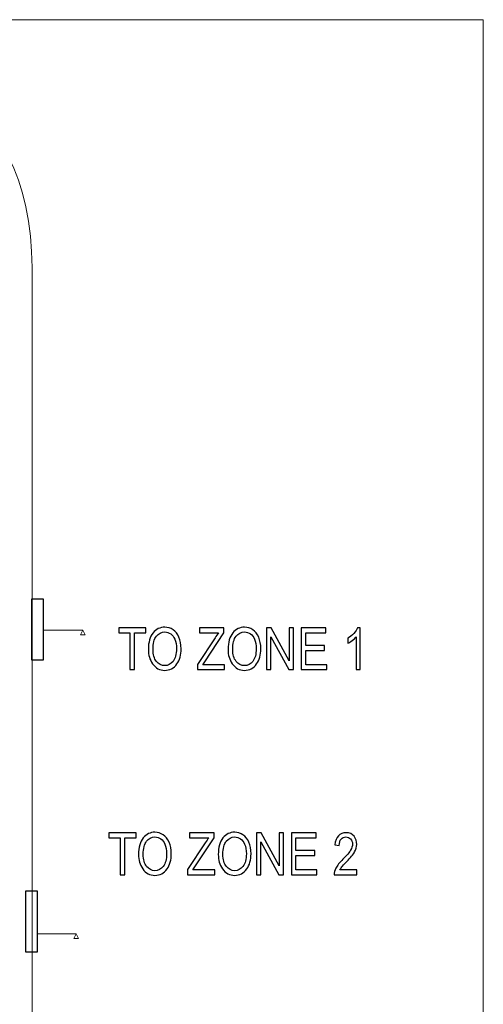
# Model space of a CAD drawing. Units: inches. Extents: x -2.2 to 2.1, y -5.1 to 7.2.
# Drawn here: x 1.1 to 2.1, y -3.9 to -1.8 of the extents above; entities that cross this region are included whole.
import ezdxf

# ---------------------------------------------------------------- set-up
doc = ezdxf.new("R2010")
doc.units = ezdxf.units.IN
doc.header["$MEASUREMENT"] = 0
doc.layers.add('Layer 1', color=7, linetype='Continuous')

msp = doc.modelspace()

# ---------------------------------------------------------------- linework, layer by layer
at = {"layer": 'Layer 1', "color": 250, "lineweight": 9}
msp.add_lwpolyline([(-2.2343, -5.112), (2.1147, -5.112), (2.1147, -1.7832), (-2.2343, -1.7832), (-2.2343, -5.112)], close=True, dxfattribs=at)
at = {"layer": 'Layer 1', "color": 7}
for points in [[(1.1461, -3.1552), (1.1717, -3.1552), (1.1717, -3.025), (1.1461, -3.025), (1.1461, -3.1552)], [(1.1335, -3.7813), (1.1591, -3.7813), (1.1591, -3.6511), (1.1335, -3.6511), (1.1335, -3.7813)]]:
    msp.add_lwpolyline(points, close=True, dxfattribs=at)
at = {"layer": 'Layer 1', "color": 250, "lineweight": 9}
for points, knots in [([(-0.6672, -4.0402), (-0.6672, -4.0402), (-0.6672, -2.3145), (-0.6672, -2.3145), (-0.6672, -2.3145), (-0.6672, -2.1299), (-0.59, -1.9789), (-0.4955, -1.9789), (-0.4955, -1.9789), (-0.4955, -1.9789), (0.9758, -1.9789), (0.9758, -1.9789), (0.9758, -1.9789), (1.0703, -1.9789), (1.1475, -2.1299), (1.1475, -2.3145), (1.1475, -2.3145), (1.1475, -2.3145), (1.1475, -4.0402), (1.1475, -4.0402), (1.1475, -4.0402), (1.1475, -4.2247), (1.0703, -4.3758), (0.9758, -4.3758), (0.9758, -4.3758), (0.9758, -4.3758), (-0.4955, -4.3758), (-0.4955, -4.3758), (-0.4955, -4.3758), (-0.59, -4.3758), (-0.6672, -4.2247), (-0.6672, -4.0402)], [0, 0, 0, 0, 0.111111, 0.111111, 0.111111, 0.111111, 0.222222, 0.222222, 0.222222, 0.222222, 0.333333, 0.333333, 0.333333, 0.333333, 0.444444, 0.444444, 0.444444, 0.444444, 0.555556, 0.555556, 0.555556, 0.555556, 0.666667, 0.666667, 0.666667, 0.666667, 0.777778, 0.777778, 0.777778, 0.777778, 1, 1, 1, 1]), ([(1.2563, -3.0918), (1.2563, -3.0918), (1.2513, -3.1017), (1.2513, -3.1017), (1.2513, -3.1017), (1.2513, -3.1017), (1.2612, -3.1017), (1.2612, -3.1017), (1.2612, -3.1017), (1.2612, -3.1017), (1.2563, -3.0918), (1.2563, -3.0918)], [0, 0, 0, 0, 0.25, 0.25, 0.25, 0.25, 0.5, 0.5, 0.5, 0.5, 1, 1, 1, 1]), ([(1.242, -3.7422), (1.242, -3.7422), (1.2371, -3.7521), (1.2371, -3.7521), (1.2371, -3.7521), (1.2371, -3.7521), (1.247, -3.7521), (1.247, -3.7521), (1.247, -3.7521), (1.247, -3.7521), (1.242, -3.7422), (1.242, -3.7422)], [0, 0, 0, 0, 0.25, 0.25, 0.25, 0.25, 0.5, 0.5, 0.5, 0.5, 1, 1, 1, 1])]:
    msp.add_open_spline(points, degree=3, knots=knots, dxfattribs=at)
for points in [[(1.1731, -3.0918), (1.2563, -3.0918), (1.2563, -3.0918), (1.2563, -3.0918)], [(1.1589, -3.7422), (1.242, -3.7422), (1.242, -3.7422), (1.242, -3.7422)]]:
    msp.add_open_spline(points, degree=3, dxfattribs=at)
at = {"layer": 'Layer 1', "color": 250}
for points, knots in [([(1.3574, -3.1762), (1.3574, -3.1762), (1.3574, -3.0972), (1.3574, -3.0972), (1.3574, -3.0972), (1.3574, -3.0972), (1.3333, -3.0972), (1.3333, -3.0972), (1.3333, -3.0972), (1.3333, -3.0972), (1.3333, -3.0867), (1.3333, -3.0867), (1.3333, -3.0867), (1.3333, -3.0867), (1.3914, -3.0867), (1.3914, -3.0867), (1.3914, -3.0867), (1.3914, -3.0867), (1.3914, -3.0972), (1.3914, -3.0972), (1.3914, -3.0972), (1.3914, -3.0972), (1.3671, -3.0972), (1.3671, -3.0972), (1.3671, -3.0972), (1.3671, -3.0972), (1.3671, -3.1762), (1.3671, -3.1762), (1.3671, -3.1762), (1.3671, -3.1762), (1.3574, -3.1762), (1.3574, -3.1762)], [0, 0, 0, 0, 0.111111, 0.111111, 0.111111, 0.111111, 0.222222, 0.222222, 0.222222, 0.222222, 0.333333, 0.333333, 0.333333, 0.333333, 0.444444, 0.444444, 0.444444, 0.444444, 0.555556, 0.555556, 0.555556, 0.555556, 0.666667, 0.666667, 0.666667, 0.666667, 0.777778, 0.777778, 0.777778, 0.777778, 1, 1, 1, 1]), ([(1.3967, -3.1327), (1.3967, -3.1174), (1.4001, -3.1057), (1.4068, -3.0975), (1.4068, -3.0975), (1.4135, -3.0894), (1.4219, -3.0852), (1.4319, -3.0852), (1.4319, -3.0852), (1.4384, -3.0852), (1.4443, -3.0871), (1.4496, -3.0907), (1.4496, -3.0907), (1.455, -3.0944), (1.4592, -3.0997), (1.4623, -3.1067), (1.4623, -3.1067), (1.4654, -3.1136), (1.467, -3.122), (1.467, -3.1316), (1.467, -3.1316), (1.467, -3.1448), (1.464, -3.1556), (1.4579, -3.164), (1.4579, -3.164), (1.4513, -3.1731), (1.4426, -3.1777), (1.4319, -3.1777), (1.4319, -3.1777), (1.421, -3.1777), (1.4123, -3.173), (1.4057, -3.1636), (1.4057, -3.1636), (1.3997, -3.1551), (1.3967, -3.1448), (1.3967, -3.1327)], [0, 0, 0, 0, 0.1, 0.1, 0.1, 0.1, 0.2, 0.2, 0.2, 0.2, 0.3, 0.3, 0.3, 0.3, 0.4, 0.4, 0.4, 0.4, 0.5, 0.5, 0.5, 0.5, 0.6, 0.6, 0.6, 0.6, 0.7, 0.7, 0.7, 0.7, 0.8, 0.8, 0.8, 0.8, 1, 1, 1, 1]), ([(1.4067, -3.1328), (1.4067, -3.1439), (1.4092, -3.1524), (1.414, -3.1585), (1.414, -3.1585), (1.4189, -3.1646), (1.4248, -3.1676), (1.4318, -3.1676), (1.4318, -3.1676), (1.4389, -3.1676), (1.4449, -3.1646), (1.4497, -3.1584), (1.4497, -3.1584), (1.4546, -3.1523), (1.457, -3.1432), (1.457, -3.1313), (1.457, -3.1313), (1.457, -3.1236), (1.4557, -3.1167), (1.4533, -3.1107), (1.4533, -3.1107), (1.4513, -3.1061), (1.4485, -3.1023), (1.4446, -3.0996), (1.4446, -3.0996), (1.4408, -3.0968), (1.4365, -3.0954), (1.432, -3.0954), (1.432, -3.0954), (1.4246, -3.0954), (1.4186, -3.0984), (1.4139, -3.1045), (1.4139, -3.1045), (1.4091, -3.1106), (1.4067, -3.1201), (1.4067, -3.1328)], [0, 0, 0, 0, 0.1, 0.1, 0.1, 0.1, 0.2, 0.2, 0.2, 0.2, 0.3, 0.3, 0.3, 0.3, 0.4, 0.4, 0.4, 0.4, 0.5, 0.5, 0.5, 0.5, 0.6, 0.6, 0.6, 0.6, 0.7, 0.7, 0.7, 0.7, 0.8, 0.8, 0.8, 0.8, 1, 1, 1, 1]), ([(1.502, -3.1762), (1.502, -3.1762), (1.502, -3.1653), (1.502, -3.1653), (1.502, -3.1653), (1.502, -3.1653), (1.5397, -3.1079), (1.5397, -3.1079), (1.5397, -3.1079), (1.5423, -3.1039), (1.5448, -3.1004), (1.5473, -3.0972), (1.5473, -3.0972), (1.5473, -3.0972), (1.5061, -3.0972), (1.5061, -3.0972), (1.5061, -3.0972), (1.5061, -3.0972), (1.5061, -3.0867), (1.5061, -3.0867), (1.5061, -3.0867), (1.5061, -3.0867), (1.5588, -3.0867), (1.5588, -3.0867), (1.5588, -3.0867), (1.5588, -3.0867), (1.5588, -3.0972), (1.5588, -3.0972), (1.5588, -3.0972), (1.5588, -3.0972), (1.5176, -3.1595), (1.5176, -3.1595), (1.5176, -3.1595), (1.5176, -3.1595), (1.5132, -3.1657), (1.5132, -3.1657), (1.5132, -3.1657), (1.5132, -3.1657), (1.56, -3.1657), (1.56, -3.1657), (1.56, -3.1657), (1.56, -3.1657), (1.56, -3.1762), (1.56, -3.1762), (1.56, -3.1762), (1.56, -3.1762), (1.502, -3.1762), (1.502, -3.1762)], [0, 0, 0, 0, 0.076923, 0.076923, 0.076923, 0.076923, 0.153846, 0.153846, 0.153846, 0.153846, 0.230769, 0.230769, 0.230769, 0.230769, 0.307692, 0.307692, 0.307692, 0.307692, 0.384615, 0.384615, 0.384615, 0.384615, 0.461538, 0.461538, 0.461538, 0.461538, 0.538462, 0.538462, 0.538462, 0.538462, 0.615385, 0.615385, 0.615385, 0.615385, 0.692308, 0.692308, 0.692308, 0.692308, 0.769231, 0.769231, 0.769231, 0.769231, 0.846154, 0.846154, 0.846154, 0.846154, 1, 1, 1, 1]), ([(1.5676, -3.1327), (1.5676, -3.1174), (1.571, -3.1057), (1.5777, -3.0975), (1.5777, -3.0975), (1.5844, -3.0894), (1.5928, -3.0852), (1.6028, -3.0852), (1.6028, -3.0852), (1.6093, -3.0852), (1.6152, -3.0871), (1.6205, -3.0907), (1.6205, -3.0907), (1.6259, -3.0944), (1.6301, -3.0997), (1.6332, -3.1067), (1.6332, -3.1067), (1.6363, -3.1136), (1.6379, -3.122), (1.6379, -3.1316), (1.6379, -3.1316), (1.6379, -3.1448), (1.6349, -3.1556), (1.6288, -3.164), (1.6288, -3.164), (1.6222, -3.1731), (1.6135, -3.1777), (1.6028, -3.1777), (1.6028, -3.1777), (1.5919, -3.1777), (1.5832, -3.173), (1.5766, -3.1636), (1.5766, -3.1636), (1.5706, -3.1551), (1.5676, -3.1448), (1.5676, -3.1327)], [0, 0, 0, 0, 0.1, 0.1, 0.1, 0.1, 0.2, 0.2, 0.2, 0.2, 0.3, 0.3, 0.3, 0.3, 0.4, 0.4, 0.4, 0.4, 0.5, 0.5, 0.5, 0.5, 0.6, 0.6, 0.6, 0.6, 0.7, 0.7, 0.7, 0.7, 0.8, 0.8, 0.8, 0.8, 1, 1, 1, 1]), ([(1.5776, -3.1328), (1.5776, -3.1439), (1.5801, -3.1524), (1.5849, -3.1585), (1.5849, -3.1585), (1.5898, -3.1646), (1.5957, -3.1676), (1.6027, -3.1676), (1.6027, -3.1676), (1.6098, -3.1676), (1.6158, -3.1646), (1.6206, -3.1584), (1.6206, -3.1584), (1.6255, -3.1523), (1.6279, -3.1432), (1.6279, -3.1313), (1.6279, -3.1313), (1.6279, -3.1236), (1.6266, -3.1167), (1.6241, -3.1107), (1.6241, -3.1107), (1.6222, -3.1061), (1.6194, -3.1023), (1.6155, -3.0996), (1.6155, -3.0996), (1.6116, -3.0968), (1.6074, -3.0954), (1.6029, -3.0954), (1.6029, -3.0954), (1.5955, -3.0954), (1.5895, -3.0984), (1.5848, -3.1045), (1.5848, -3.1045), (1.58, -3.1106), (1.5776, -3.1201), (1.5776, -3.1328)], [0, 0, 0, 0, 0.1, 0.1, 0.1, 0.1, 0.2, 0.2, 0.2, 0.2, 0.3, 0.3, 0.3, 0.3, 0.4, 0.4, 0.4, 0.4, 0.5, 0.5, 0.5, 0.5, 0.6, 0.6, 0.6, 0.6, 0.7, 0.7, 0.7, 0.7, 0.8, 0.8, 0.8, 0.8, 1, 1, 1, 1]), ([(1.6498, -3.1762), (1.6498, -3.1762), (1.6498, -3.0867), (1.6498, -3.0867), (1.6498, -3.0867), (1.6498, -3.0867), (1.6598, -3.0867), (1.6598, -3.0867), (1.6598, -3.0867), (1.6598, -3.0867), (1.6983, -3.1572), (1.6983, -3.1572), (1.6983, -3.1572), (1.6983, -3.1572), (1.6983, -3.0867), (1.6983, -3.0867), (1.6983, -3.0867), (1.6983, -3.0867), (1.7075, -3.0867), (1.7075, -3.0867), (1.7075, -3.0867), (1.7075, -3.0867), (1.7075, -3.1762), (1.7075, -3.1762), (1.7075, -3.1762), (1.7075, -3.1762), (1.6976, -3.1762), (1.6976, -3.1762), (1.6976, -3.1762), (1.6976, -3.1762), (1.6591, -3.1059), (1.6591, -3.1059), (1.6591, -3.1059), (1.6591, -3.1059), (1.6591, -3.1762), (1.6591, -3.1762), (1.6591, -3.1762), (1.6591, -3.1762), (1.6498, -3.1762), (1.6498, -3.1762)], [0, 0, 0, 0, 0.090909, 0.090909, 0.090909, 0.090909, 0.181818, 0.181818, 0.181818, 0.181818, 0.272727, 0.272727, 0.272727, 0.272727, 0.363636, 0.363636, 0.363636, 0.363636, 0.454545, 0.454545, 0.454545, 0.454545, 0.545455, 0.545455, 0.545455, 0.545455, 0.636364, 0.636364, 0.636364, 0.636364, 0.727273, 0.727273, 0.727273, 0.727273, 0.818182, 0.818182, 0.818182, 0.818182, 1, 1, 1, 1]), ([(1.7243, -3.1762), (1.7243, -3.1762), (1.7243, -3.0867), (1.7243, -3.0867), (1.7243, -3.0867), (1.7243, -3.0867), (1.7773, -3.0867), (1.7773, -3.0867), (1.7773, -3.0867), (1.7773, -3.0867), (1.7773, -3.0972), (1.7773, -3.0972), (1.7773, -3.0972), (1.7773, -3.0972), (1.734, -3.0972), (1.734, -3.0972), (1.734, -3.0972), (1.734, -3.0972), (1.734, -3.1247), (1.734, -3.1247), (1.734, -3.1247), (1.734, -3.1247), (1.7746, -3.1247), (1.7746, -3.1247), (1.7746, -3.1247), (1.7746, -3.1247), (1.7746, -3.1352), (1.7746, -3.1352), (1.7746, -3.1352), (1.7746, -3.1352), (1.734, -3.1352), (1.734, -3.1352), (1.734, -3.1352), (1.734, -3.1352), (1.734, -3.1657), (1.734, -3.1657), (1.734, -3.1657), (1.734, -3.1657), (1.779, -3.1657), (1.779, -3.1657), (1.779, -3.1657), (1.779, -3.1657), (1.779, -3.1762), (1.779, -3.1762), (1.779, -3.1762), (1.779, -3.1762), (1.7243, -3.1762), (1.7243, -3.1762)], [0, 0, 0, 0, 0.076923, 0.076923, 0.076923, 0.076923, 0.153846, 0.153846, 0.153846, 0.153846, 0.230769, 0.230769, 0.230769, 0.230769, 0.307692, 0.307692, 0.307692, 0.307692, 0.384615, 0.384615, 0.384615, 0.384615, 0.461538, 0.461538, 0.461538, 0.461538, 0.538462, 0.538462, 0.538462, 0.538462, 0.615385, 0.615385, 0.615385, 0.615385, 0.692308, 0.692308, 0.692308, 0.692308, 0.769231, 0.769231, 0.769231, 0.769231, 0.846154, 0.846154, 0.846154, 0.846154, 1, 1, 1, 1]), ([(1.851, -3.1762), (1.851, -3.1762), (1.842, -3.1762), (1.842, -3.1762), (1.842, -3.1762), (1.842, -3.1762), (1.842, -3.1062), (1.842, -3.1062), (1.842, -3.1062), (1.8399, -3.1087), (1.8371, -3.1112), (1.8336, -3.1137), (1.8336, -3.1137), (1.8301, -3.1163), (1.8269, -3.1182), (1.824, -3.1195), (1.824, -3.1195), (1.824, -3.1195), (1.824, -3.109), (1.824, -3.109), (1.824, -3.109), (1.8289, -3.1061), (1.8333, -3.1026), (1.8371, -3.0985), (1.8371, -3.0985), (1.8409, -3.0944), (1.8436, -3.0903), (1.8451, -3.0864), (1.8451, -3.0864), (1.8451, -3.0864), (1.851, -3.0864), (1.851, -3.0864), (1.851, -3.0864), (1.851, -3.0864), (1.851, -3.1762), (1.851, -3.1762)], [0, 0, 0, 0, 0.1, 0.1, 0.1, 0.1, 0.2, 0.2, 0.2, 0.2, 0.3, 0.3, 0.3, 0.3, 0.4, 0.4, 0.4, 0.4, 0.5, 0.5, 0.5, 0.5, 0.6, 0.6, 0.6, 0.6, 0.7, 0.7, 0.7, 0.7, 0.8, 0.8, 0.8, 0.8, 1, 1, 1, 1]), ([(1.3363, -3.6156), (1.3363, -3.6156), (1.3363, -3.5366), (1.3363, -3.5366), (1.3363, -3.5366), (1.3363, -3.5366), (1.3122, -3.5366), (1.3122, -3.5366), (1.3122, -3.5366), (1.3122, -3.5366), (1.3122, -3.5261), (1.3122, -3.5261), (1.3122, -3.5261), (1.3122, -3.5261), (1.3703, -3.5261), (1.3703, -3.5261), (1.3703, -3.5261), (1.3703, -3.5261), (1.3703, -3.5366), (1.3703, -3.5366), (1.3703, -3.5366), (1.3703, -3.5366), (1.3461, -3.5366), (1.3461, -3.5366), (1.3461, -3.5366), (1.3461, -3.5366), (1.3461, -3.6156), (1.3461, -3.6156), (1.3461, -3.6156), (1.3461, -3.6156), (1.3363, -3.6156), (1.3363, -3.6156)], [0, 0, 0, 0, 0.111111, 0.111111, 0.111111, 0.111111, 0.222222, 0.222222, 0.222222, 0.222222, 0.333333, 0.333333, 0.333333, 0.333333, 0.444444, 0.444444, 0.444444, 0.444444, 0.555556, 0.555556, 0.555556, 0.555556, 0.666667, 0.666667, 0.666667, 0.666667, 0.777778, 0.777778, 0.777778, 0.777778, 1, 1, 1, 1]), ([(1.3757, -3.5721), (1.3757, -3.5568), (1.379, -3.5451), (1.3858, -3.5369), (1.3858, -3.5369), (1.3925, -3.5287), (1.4008, -3.5246), (1.4109, -3.5246), (1.4109, -3.5246), (1.4173, -3.5246), (1.4232, -3.5265), (1.4286, -3.5301), (1.4286, -3.5301), (1.4339, -3.5338), (1.4381, -3.5391), (1.4413, -3.5461), (1.4413, -3.5461), (1.4444, -3.553), (1.4459, -3.5613), (1.4459, -3.571), (1.4459, -3.571), (1.4459, -3.5842), (1.4429, -3.595), (1.4369, -3.6033), (1.4369, -3.6033), (1.4302, -3.6125), (1.4216, -3.6171), (1.4108, -3.6171), (1.4108, -3.6171), (1.4, -3.6171), (1.3913, -3.6124), (1.3847, -3.603), (1.3847, -3.603), (1.3787, -3.5944), (1.3757, -3.5842), (1.3757, -3.5721)], [0, 0, 0, 0, 0.1, 0.1, 0.1, 0.1, 0.2, 0.2, 0.2, 0.2, 0.3, 0.3, 0.3, 0.3, 0.4, 0.4, 0.4, 0.4, 0.5, 0.5, 0.5, 0.5, 0.6, 0.6, 0.6, 0.6, 0.7, 0.7, 0.7, 0.7, 0.8, 0.8, 0.8, 0.8, 1, 1, 1, 1]), ([(1.3857, -3.5722), (1.3857, -3.5833), (1.3881, -3.5918), (1.393, -3.5979), (1.393, -3.5979), (1.3978, -3.604), (1.4038, -3.607), (1.4107, -3.607), (1.4107, -3.607), (1.4179, -3.607), (1.4238, -3.6039), (1.4287, -3.5978), (1.4287, -3.5978), (1.4335, -3.5917), (1.4359, -3.5826), (1.4359, -3.5707), (1.4359, -3.5707), (1.4359, -3.563), (1.4347, -3.5561), (1.4322, -3.5501), (1.4322, -3.5501), (1.4303, -3.5454), (1.4274, -3.5417), (1.4236, -3.5389), (1.4236, -3.5389), (1.4197, -3.5362), (1.4155, -3.5348), (1.4109, -3.5348), (1.4109, -3.5348), (1.4036, -3.5348), (1.3976, -3.5378), (1.3928, -3.5439), (1.3928, -3.5439), (1.3881, -3.55), (1.3857, -3.5594), (1.3857, -3.5722)], [0, 0, 0, 0, 0.1, 0.1, 0.1, 0.1, 0.2, 0.2, 0.2, 0.2, 0.3, 0.3, 0.3, 0.3, 0.4, 0.4, 0.4, 0.4, 0.5, 0.5, 0.5, 0.5, 0.6, 0.6, 0.6, 0.6, 0.7, 0.7, 0.7, 0.7, 0.8, 0.8, 0.8, 0.8, 1, 1, 1, 1]), ([(1.481, -3.6156), (1.481, -3.6156), (1.481, -3.6047), (1.481, -3.6047), (1.481, -3.6047), (1.481, -3.6047), (1.5186, -3.5473), (1.5186, -3.5473), (1.5186, -3.5473), (1.5212, -3.5433), (1.5238, -3.5397), (1.5263, -3.5366), (1.5263, -3.5366), (1.5263, -3.5366), (1.4851, -3.5366), (1.4851, -3.5366), (1.4851, -3.5366), (1.4851, -3.5366), (1.4851, -3.5261), (1.4851, -3.5261), (1.4851, -3.5261), (1.4851, -3.5261), (1.5377, -3.5261), (1.5377, -3.5261), (1.5377, -3.5261), (1.5377, -3.5261), (1.5377, -3.5366), (1.5377, -3.5366), (1.5377, -3.5366), (1.5377, -3.5366), (1.4966, -3.5988), (1.4966, -3.5988), (1.4966, -3.5988), (1.4966, -3.5988), (1.4921, -3.6051), (1.4921, -3.6051), (1.4921, -3.6051), (1.4921, -3.6051), (1.539, -3.6051), (1.539, -3.6051), (1.539, -3.6051), (1.539, -3.6051), (1.539, -3.6156), (1.539, -3.6156), (1.539, -3.6156), (1.539, -3.6156), (1.481, -3.6156), (1.481, -3.6156)], [0, 0, 0, 0, 0.076923, 0.076923, 0.076923, 0.076923, 0.153846, 0.153846, 0.153846, 0.153846, 0.230769, 0.230769, 0.230769, 0.230769, 0.307692, 0.307692, 0.307692, 0.307692, 0.384615, 0.384615, 0.384615, 0.384615, 0.461538, 0.461538, 0.461538, 0.461538, 0.538462, 0.538462, 0.538462, 0.538462, 0.615385, 0.615385, 0.615385, 0.615385, 0.692308, 0.692308, 0.692308, 0.692308, 0.769231, 0.769231, 0.769231, 0.769231, 0.846154, 0.846154, 0.846154, 0.846154, 1, 1, 1, 1]), ([(1.5466, -3.5721), (1.5466, -3.5568), (1.5499, -3.5451), (1.5567, -3.5369), (1.5567, -3.5369), (1.5634, -3.5287), (1.5717, -3.5246), (1.5818, -3.5246), (1.5818, -3.5246), (1.5882, -3.5246), (1.5941, -3.5265), (1.5995, -3.5301), (1.5995, -3.5301), (1.6048, -3.5338), (1.609, -3.5391), (1.6122, -3.5461), (1.6122, -3.5461), (1.6153, -3.553), (1.6168, -3.5613), (1.6168, -3.571), (1.6168, -3.571), (1.6168, -3.5842), (1.6138, -3.595), (1.6078, -3.6033), (1.6078, -3.6033), (1.6011, -3.6125), (1.5925, -3.6171), (1.5817, -3.6171), (1.5817, -3.6171), (1.5709, -3.6171), (1.5622, -3.6124), (1.5556, -3.603), (1.5556, -3.603), (1.5496, -3.5944), (1.5466, -3.5842), (1.5466, -3.5721)], [0, 0, 0, 0, 0.1, 0.1, 0.1, 0.1, 0.2, 0.2, 0.2, 0.2, 0.3, 0.3, 0.3, 0.3, 0.4, 0.4, 0.4, 0.4, 0.5, 0.5, 0.5, 0.5, 0.6, 0.6, 0.6, 0.6, 0.7, 0.7, 0.7, 0.7, 0.8, 0.8, 0.8, 0.8, 1, 1, 1, 1]), ([(1.5566, -3.5722), (1.5566, -3.5833), (1.559, -3.5918), (1.5639, -3.5979), (1.5639, -3.5979), (1.5687, -3.604), (1.5747, -3.607), (1.5816, -3.607), (1.5816, -3.607), (1.5888, -3.607), (1.5947, -3.6039), (1.5996, -3.5978), (1.5996, -3.5978), (1.6044, -3.5917), (1.6068, -3.5826), (1.6068, -3.5707), (1.6068, -3.5707), (1.6068, -3.563), (1.6056, -3.5561), (1.6031, -3.5501), (1.6031, -3.5501), (1.6012, -3.5454), (1.5983, -3.5417), (1.5945, -3.5389), (1.5945, -3.5389), (1.5906, -3.5362), (1.5864, -3.5348), (1.5818, -3.5348), (1.5818, -3.5348), (1.5745, -3.5348), (1.5685, -3.5378), (1.5637, -3.5439), (1.5637, -3.5439), (1.559, -3.55), (1.5566, -3.5594), (1.5566, -3.5722)], [0, 0, 0, 0, 0.1, 0.1, 0.1, 0.1, 0.2, 0.2, 0.2, 0.2, 0.3, 0.3, 0.3, 0.3, 0.4, 0.4, 0.4, 0.4, 0.5, 0.5, 0.5, 0.5, 0.6, 0.6, 0.6, 0.6, 0.7, 0.7, 0.7, 0.7, 0.8, 0.8, 0.8, 0.8, 1, 1, 1, 1]), ([(1.6287, -3.6156), (1.6287, -3.6156), (1.6287, -3.5261), (1.6287, -3.5261), (1.6287, -3.5261), (1.6287, -3.5261), (1.6387, -3.5261), (1.6387, -3.5261), (1.6387, -3.5261), (1.6387, -3.5261), (1.6772, -3.5966), (1.6772, -3.5966), (1.6772, -3.5966), (1.6772, -3.5966), (1.6772, -3.5261), (1.6772, -3.5261), (1.6772, -3.5261), (1.6772, -3.5261), (1.6865, -3.5261), (1.6865, -3.5261), (1.6865, -3.5261), (1.6865, -3.5261), (1.6865, -3.6156), (1.6865, -3.6156), (1.6865, -3.6156), (1.6865, -3.6156), (1.6766, -3.6156), (1.6766, -3.6156), (1.6766, -3.6156), (1.6766, -3.6156), (1.6381, -3.5453), (1.6381, -3.5453), (1.6381, -3.5453), (1.6381, -3.5453), (1.6381, -3.6156), (1.6381, -3.6156), (1.6381, -3.6156), (1.6381, -3.6156), (1.6287, -3.6156), (1.6287, -3.6156)], [0, 0, 0, 0, 0.090909, 0.090909, 0.090909, 0.090909, 0.181818, 0.181818, 0.181818, 0.181818, 0.272727, 0.272727, 0.272727, 0.272727, 0.363636, 0.363636, 0.363636, 0.363636, 0.454545, 0.454545, 0.454545, 0.454545, 0.545455, 0.545455, 0.545455, 0.545455, 0.636364, 0.636364, 0.636364, 0.636364, 0.727273, 0.727273, 0.727273, 0.727273, 0.818182, 0.818182, 0.818182, 0.818182, 1, 1, 1, 1]), ([(1.7032, -3.6156), (1.7032, -3.6156), (1.7032, -3.5261), (1.7032, -3.5261), (1.7032, -3.5261), (1.7032, -3.5261), (1.7562, -3.5261), (1.7562, -3.5261), (1.7562, -3.5261), (1.7562, -3.5261), (1.7562, -3.5366), (1.7562, -3.5366), (1.7562, -3.5366), (1.7562, -3.5366), (1.713, -3.5366), (1.713, -3.5366), (1.713, -3.5366), (1.713, -3.5366), (1.713, -3.5641), (1.713, -3.5641), (1.713, -3.5641), (1.713, -3.5641), (1.7536, -3.5641), (1.7536, -3.5641), (1.7536, -3.5641), (1.7536, -3.5641), (1.7536, -3.5746), (1.7536, -3.5746), (1.7536, -3.5746), (1.7536, -3.5746), (1.713, -3.5746), (1.713, -3.5746), (1.713, -3.5746), (1.713, -3.5746), (1.713, -3.6051), (1.713, -3.6051), (1.713, -3.6051), (1.713, -3.6051), (1.758, -3.6051), (1.758, -3.6051), (1.758, -3.6051), (1.758, -3.6051), (1.758, -3.6156), (1.758, -3.6156), (1.758, -3.6156), (1.758, -3.6156), (1.7032, -3.6156), (1.7032, -3.6156)], [0, 0, 0, 0, 0.076923, 0.076923, 0.076923, 0.076923, 0.153846, 0.153846, 0.153846, 0.153846, 0.230769, 0.230769, 0.230769, 0.230769, 0.307692, 0.307692, 0.307692, 0.307692, 0.384615, 0.384615, 0.384615, 0.384615, 0.461538, 0.461538, 0.461538, 0.461538, 0.538462, 0.538462, 0.538462, 0.538462, 0.615385, 0.615385, 0.615385, 0.615385, 0.692308, 0.692308, 0.692308, 0.692308, 0.769231, 0.769231, 0.769231, 0.769231, 0.846154, 0.846154, 0.846154, 0.846154, 1, 1, 1, 1]), ([(1.8436, -3.6051), (1.8436, -3.6051), (1.8436, -3.6156), (1.8436, -3.6156), (1.8436, -3.6156), (1.8436, -3.6156), (1.7949, -3.6156), (1.7949, -3.6156), (1.7949, -3.6156), (1.7948, -3.6114), (1.7961, -3.6066), (1.7988, -3.6013), (1.7988, -3.6013), (1.8015, -3.596), (1.8065, -3.5898), (1.8137, -3.5826), (1.8137, -3.5826), (1.8221, -3.5742), (1.8277, -3.5677), (1.8303, -3.5631), (1.8303, -3.5631), (1.8329, -3.5585), (1.8342, -3.5542), (1.8342, -3.5502), (1.8342, -3.5502), (1.8342, -3.5457), (1.8329, -3.5419), (1.8302, -3.5391), (1.8302, -3.5391), (1.8275, -3.5362), (1.8242, -3.5348), (1.8203, -3.5348), (1.8203, -3.5348), (1.8161, -3.5348), (1.8127, -3.5363), (1.81, -3.5394), (1.81, -3.5394), (1.8073, -3.5425), (1.8059, -3.547), (1.8059, -3.5528), (1.8059, -3.5528), (1.8059, -3.5528), (1.7967, -3.5516), (1.7967, -3.5516), (1.7967, -3.5516), (1.7973, -3.5431), (1.7998, -3.5366), (1.804, -3.5323), (1.804, -3.5323), (1.8082, -3.5279), (1.8137, -3.5258), (1.8206, -3.5258), (1.8206, -3.5258), (1.8281, -3.5258), (1.8338, -3.5283), (1.8377, -3.5333), (1.8377, -3.5333), (1.8415, -3.5384), (1.8434, -3.5441), (1.8434, -3.5506), (1.8434, -3.5506), (1.8434, -3.5562), (1.8419, -3.5617), (1.8389, -3.5669), (1.8389, -3.5669), (1.8359, -3.5722), (1.8301, -3.5792), (1.8217, -3.5879), (1.8217, -3.5879), (1.8163, -3.5934), (1.8128, -3.5971), (1.8113, -3.5991), (1.8113, -3.5991), (1.8097, -3.6011), (1.8084, -3.6031), (1.8074, -3.6051), (1.8074, -3.6051), (1.8074, -3.6051), (1.8436, -3.6051), (1.8436, -3.6051)], [0, 0, 0, 0, 0.047619, 0.047619, 0.047619, 0.047619, 0.095238, 0.095238, 0.095238, 0.095238, 0.142857, 0.142857, 0.142857, 0.142857, 0.190476, 0.190476, 0.190476, 0.190476, 0.238095, 0.238095, 0.238095, 0.238095, 0.285714, 0.285714, 0.285714, 0.285714, 0.333333, 0.333333, 0.333333, 0.333333, 0.380952, 0.380952, 0.380952, 0.380952, 0.428571, 0.428571, 0.428571, 0.428571, 0.47619, 0.47619, 0.47619, 0.47619, 0.52381, 0.52381, 0.52381, 0.52381, 0.571429, 0.571429, 0.571429, 0.571429, 0.619048, 0.619048, 0.619048, 0.619048, 0.666667, 0.666667, 0.666667, 0.666667, 0.714286, 0.714286, 0.714286, 0.714286, 0.761905, 0.761905, 0.761905, 0.761905, 0.809524, 0.809524, 0.809524, 0.809524, 0.857143, 0.857143, 0.857143, 0.857143, 0.904762, 0.904762, 0.904762, 0.904762, 1, 1, 1, 1])]:
    msp.add_open_spline(points, degree=3, knots=knots, dxfattribs=at)

doc.saveas('drawing.dxf')
